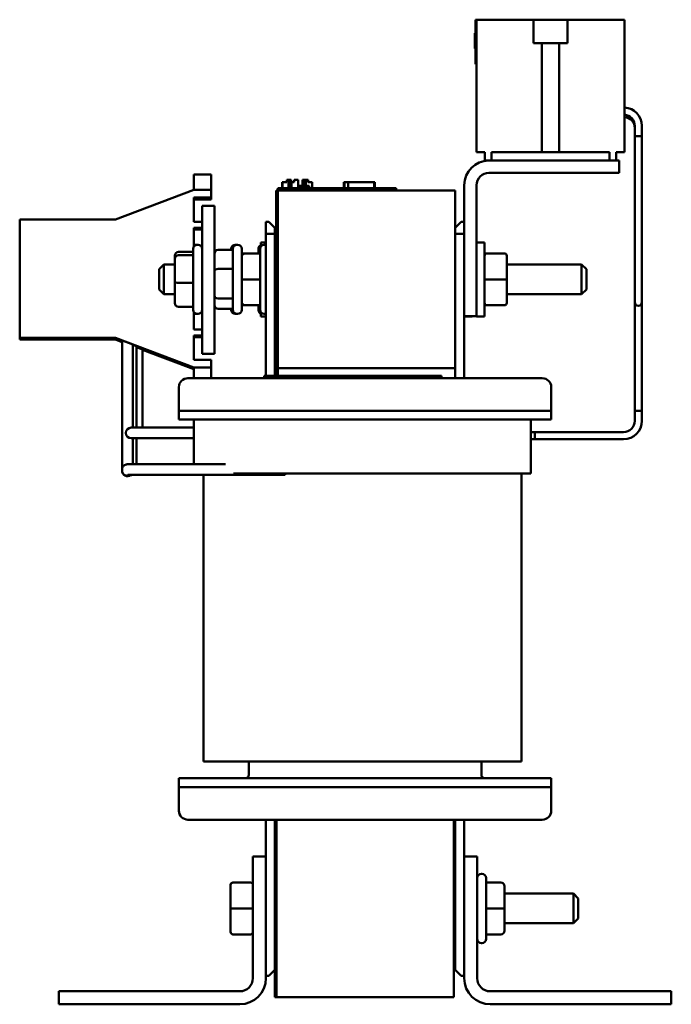
# Model space of a CAD drawing. Units: inches. Extents: x 0.7 to 32.3, y 0.4 to 25.1.
# Drawn here: x 13.9 to 19.4, y 8.8 to 17.1 of the extents above; entities that cross this region are included whole.
import ezdxf

# ---------------------------------------------------------------- set-up
doc = ezdxf.new("R2010")
doc.units = ezdxf.units.IN
doc.header["$LTSCALE"] = 1.5
doc.header["$MEASUREMENT"] = 0
doc.layers.add('Visible (ANSI)', color=7, linetype='Continuous', lineweight=50)

msp = doc.modelspace()

# ---------------------------------------------------------------- linework, layer by layer
at = {"layer": 'Visible (ANSI)'}
for p, q in [((17.7525, 17.1423), (17.7625, 17.1423)), ((17.7525, 16.7673), (17.7525, 17.1423)), ((17.7625, 16.0223), (17.7625, 17.1423)), ((18.2433, 17.1423), (17.7625, 17.1423)), ((17.7625, 17.1423), (17.7625, 16.7673)), ((18.2433, 17.1423), (18.5316, 17.1423)), ((18.2433, 16.9443), (18.2433, 17.1423)), ((19.0125, 17.1423), (18.5316, 17.1423)), ((18.5316, 17.1423), (18.5316, 16.9443)), ((19.0125, 16.0223), (19.0125, 17.1423)), ((17.7475, 16.9933), (17.7475, 17.0277)), ((17.7475, 17.0277), (17.7525, 17.0277)), ((17.7475, 16.9683), (17.7475, 16.9933)), ((17.7475, 16.9469), (17.7475, 16.9683)), ((17.7475, 16.9145), (17.7475, 16.9469)), ((17.7475, 16.9), (17.7475, 16.9145)), ((17.7475, 16.9145), (17.7525, 16.9145)), ((17.7475, 16.9), (17.7525, 16.9)), ((17.7475, 16.8978), (17.7475, 16.9)), ((17.7475, 16.8978), (17.7525, 16.8978)), ((18.314, 16.9443), (18.2433, 16.9443)), ((18.314, 16.0223), (18.314, 16.9443)), ((18.4609, 16.9443), (18.314, 16.9443)), ((18.4609, 16.9443), (18.4609, 16.0223)), ((18.5316, 16.9443), (18.4609, 16.9443)), ((17.7525, 16.7673), (17.7625, 16.7673)), ((19.0995, 16.2453), (19.0995, 16.159)), ((19.1595, 16.2453), (19.1595, 16.159)), ((19.0995, 16.159), (19.1595, 16.159)), ((19.1595, 16.159), (19.0995, 16.159)), ((19.0995, 14.815), (19.0995, 16.159)), ((19.1595, 14.815), (19.1595, 16.159)), ((17.7625, 16.0223), (17.8335, 16.0223)), ((17.8335, 16.0223), (17.8335, 15.9523)), ((17.8895, 16.0223), (18.314, 16.0223)), ((17.8895, 15.9523), (17.8895, 16.0223)), ((18.314, 16.0223), (18.4609, 16.0223)), ((18.4609, 16.0223), (18.8855, 16.0223)), ((18.8855, 16.0223), (18.8855, 15.9523)), ((18.9415, 16.0223), (19.0125, 16.0223)), ((18.9415, 15.9523), (18.9415, 16.0223)), ((17.8665, 15.9523), (17.8335, 15.9523)), ((18.8435, 15.9523), (17.8665, 15.9523)), ((18.8435, 15.9523), (18.9685, 15.9523)), ((18.9685, 15.8483), (18.9685, 15.9523)), ((15.3735, 15.8338), (15.3735, 15.7094)), ((15.5185, 15.8338), (15.3735, 15.8338)), ((15.5185, 15.7094), (15.5185, 15.8338)), ((18.8435, 15.8483), (17.8665, 15.8483)), ((18.9685, 15.8483), (18.8435, 15.8483)), ((16.1204, 15.7183), (16.1204, 15.7683)), ((16.1204, 15.7683), (16.1214, 15.7683)), ((16.1214, 15.7683), (16.1588, 15.7683)), ((16.1214, 15.7183), (16.1214, 15.7683)), ((16.1588, 15.7683), (16.1588, 15.7883)), ((16.1588, 15.7883), (16.1743, 15.7883)), ((16.1743, 15.7883), (16.1814, 15.7883)), ((16.1743, 15.7183), (16.1743, 15.7883)), ((16.1814, 15.7183), (16.1814, 15.7883)), ((16.1814, 15.7883), (16.1825, 15.7883)), ((16.1825, 15.7883), (16.1895, 15.7883)), ((16.1825, 15.7183), (16.1825, 15.7883)), ((16.1895, 15.7183), (16.1895, 15.7883)), ((16.1895, 15.7883), (16.1962, 15.7883)), ((16.1895, 15.7683), (16.1913, 15.7683)), ((16.1913, 15.7183), (16.1913, 15.7683)), ((16.1913, 15.7683), (16.1924, 15.7683)), ((16.1924, 15.7183), (16.1924, 15.7683)), ((16.1924, 15.7683), (16.1993, 15.7683)), ((16.1962, 15.7683), (16.1962, 15.7883)), ((16.1993, 15.7183), (16.1993, 15.7683)), ((16.1993, 15.7683), (16.2149, 15.7683)), ((16.2149, 15.7683), (16.22, 15.7683)), ((16.22, 15.7883), (16.2251, 15.7883)), ((16.22, 15.7683), (16.22, 15.7883)), ((16.2251, 15.7883), (16.2371, 15.7883)), ((16.2371, 15.7883), (16.2536, 15.7883)), ((16.2536, 15.7183), (16.2536, 15.7883)), ((16.2536, 15.7883), (16.2558, 15.7883)), ((16.27, 15.7383), (16.2536, 15.7383)), ((16.2558, 15.7383), (16.2558, 15.7883)), ((16.2862, 15.7383), (16.27, 15.7383)), ((16.27, 15.7183), (16.27, 15.7383)), ((16.2862, 15.7383), (16.3487, 15.7383)), ((16.2862, 15.7183), (16.2862, 15.7383)), ((16.291, 15.7883), (16.2972, 15.7883)), ((16.291, 15.7383), (16.291, 15.7883)), ((16.2972, 15.7883), (16.3025, 15.7883)), ((16.2972, 15.7383), (16.2972, 15.7883)), ((16.3025, 15.7883), (16.3087, 15.7883)), ((16.3025, 15.7383), (16.3025, 15.7883)), ((16.3087, 15.7883), (16.3113, 15.7883)), ((16.3087, 15.7383), (16.3087, 15.7883)), ((16.3113, 15.7383), (16.3113, 15.7883)), ((16.3113, 15.7883), (16.3123, 15.7883)), ((16.3123, 15.7383), (16.3123, 15.7883)), ((16.3123, 15.7883), (16.3185, 15.7883)), ((16.3185, 15.7383), (16.3185, 15.7883)), ((16.3185, 15.7883), (16.3362, 15.7883)), ((16.3362, 15.7883), (16.3362, 15.7683)), ((16.3362, 15.7883), (16.3402, 15.7883)), ((16.3362, 15.7683), (16.3725, 15.7683)), ((16.3402, 15.7883), (16.3402, 15.7683)), ((16.3487, 15.7183), (16.3487, 15.7383)), ((16.3725, 15.7183), (16.3725, 15.7683)), ((16.3725, 15.7683), (16.3734, 15.7683)), ((16.3734, 15.7183), (16.3734, 15.7683)), ((16.6415, 15.7183), (16.6415, 15.7683)), ((16.6415, 15.7683), (16.6468, 15.7683)), ((16.6468, 15.7683), (16.6763, 15.7683)), ((16.6468, 15.7183), (16.6468, 15.7683)), ((16.6763, 15.7683), (16.8968, 15.7683)), ((16.6763, 15.7183), (16.6763, 15.7683)), ((16.8968, 15.7183), (16.8968, 15.7683)), ((16.8968, 15.7683), (16.902, 15.7683)), ((16.902, 15.7183), (16.902, 15.7683)), ((17.6585, 14.7633), (17.6585, 15.7443)), ((17.7625, 14.7633), (17.7625, 15.7443)), ((14.71, 15.4548), (15.3735, 15.7048)), ((15.3735, 15.7048), (15.3735, 15.7094)), ((15.3735, 15.7048), (15.5185, 15.7048)), ((15.3735, 15.6398), (15.3735, 15.4348)), ((15.5185, 15.6398), (15.3735, 15.6398)), ((15.5185, 15.7094), (15.5185, 15.7048)), ((15.5185, 15.7048), (15.5185, 15.6398)), ((15.5185, 15.6398), (15.5185, 15.624)), ((16.0825, 15.6983), (16.0685, 15.6983)), ((16.0685, 14.1133), (16.0685, 15.6983)), ((16.0825, 15.7183), (16.1725, 15.7183)), ((16.0825, 15.6983), (16.0825, 15.7183)), ((16.0825, 15.6983), (16.0825, 14.1983)), ((16.0825, 15.6983), (17.5825, 15.6983)), ((16.0825, 15.6983), (16.0825, 14.1133)), ((16.9925, 15.7183), (16.1725, 15.7183)), ((16.9925, 15.7183), (17.0825, 15.7183)), ((17.0825, 15.6983), (17.0825, 15.7183)), ((17.5825, 14.1983), (17.5825, 15.6983)), ((15.3735, 15.624), (15.5185, 15.624)), ((15.4435, 15.5693), (15.4435, 14.3193)), ((15.4435, 15.5693), (15.5475, 15.5693)), ((15.5475, 14.3193), (15.5475, 15.5693)), ((13.9015, 14.4548), (13.9015, 15.4548)), ((13.9015, 15.4548), (14.71, 15.4548)), ((15.3735, 15.4348), (15.4435, 15.4348)), ((16.0075, 15.4333), (15.982, 15.4333)), ((15.982, 15.4333), (15.982, 15.3333)), ((16.0075, 15.4333), (16.0575, 15.3833)), ((17.5825, 15.3833), (17.6325, 15.4333)), ((17.658, 15.4333), (17.6325, 15.4333)), ((17.658, 15.3333), (17.658, 15.4333)), ((15.3735, 15.3848), (15.3735, 15.2238)), ((15.4435, 15.3848), (15.3735, 15.3848)), ((15.3735, 15.369), (15.4435, 15.369)), ((15.982, 15.3333), (16.0575, 15.3333)), ((15.982, 14.1333), (15.982, 15.3333)), ((16.0575, 15.3333), (16.0575, 15.3833)), ((16.0575, 14.1333), (16.0575, 15.3333)), ((17.5825, 15.3333), (17.658, 15.3333)), ((17.658, 14.1133), (17.658, 15.3333)), ((15.3945, 15.2408), (15.3895, 15.2408)), ((15.4085, 15.2408), (15.4035, 15.2408)), ((15.7285, 15.2408), (15.7235, 15.2408)), ((15.7425, 15.2408), (15.7375, 15.2408)), ((15.94, 15.2608), (15.94, 15.2274)), ((15.94, 15.2608), (15.982, 15.2608)), ((15.9725, 15.2408), (15.9675, 15.2408)), ((17.6585, 15.2608), (17.658, 15.2608)), ((17.7625, 15.2608), (17.83, 15.2608)), ((17.83, 15.2608), (17.83, 14.6358)), ((15.2135, 15.1484), (15.2135, 15.1237)), ((15.2435, 15.1802), (15.3685, 15.1802)), ((15.2435, 15.1515), (15.3685, 15.1515)), ((15.3685, 14.6908), (15.3685, 15.2058)), ((15.5775, 15.1976), (15.7025, 15.1976)), ((15.6885, 15.1976), (15.6885, 15.2058)), ((15.7025, 14.6908), (15.7025, 15.2058)), ((15.7775, 15.2058), (15.7775, 14.6908)), ((15.7775, 15.1673), (15.8049, 15.1673)), ((15.7935, 15.1674), (15.8075, 15.1674)), ((15.8075, 15.1674), (15.9325, 15.1674)), ((15.8075, 15.1672), (15.9325, 15.1672)), ((15.9185, 15.1674), (15.9185, 15.2058)), ((15.9325, 14.6908), (15.9325, 15.2058)), ((17.9275, 15.1674), (17.83, 15.1674)), ((17.998, 15.1673), (17.85, 15.1673)), ((18.018, 14.9483), (18.018, 15.1473)), ((15.08, 15.0333), (15.12, 15.0733)), ((15.12, 15.0733), (15.12, 14.8233)), ((15.2135, 15.0733), (15.12, 15.0733)), ((15.2135, 15.1237), (15.2135, 14.9235)), ((16.0685, 15.0733), (16.0575, 15.0733)), ((17.6585, 15.0733), (17.658, 15.0733)), ((18.018, 15.0733), (18.65, 15.0733)), ((18.65, 14.8233), (18.65, 15.0733)), ((18.69, 15.0333), (18.65, 15.0733)), ((15.08, 14.8633), (15.08, 15.0333)), ((15.5775, 15.0361), (15.7025, 15.0361)), ((18.69, 15.0333), (18.69, 14.8633)), ((15.2135, 14.9235), (15.2135, 14.7481)), ((15.2435, 14.9196), (15.3685, 14.9196)), ((15.8075, 14.9481), (15.9325, 14.9481)), ((17.85, 14.9483), (17.83, 14.9483)), ((17.998, 14.9483), (17.85, 14.9483)), ((17.998, 14.9483), (18.018, 14.9483)), ((18.018, 14.7493), (18.018, 14.9483)), ((15.08, 14.8633), (15.12, 14.8233)), ((15.2135, 14.8233), (15.12, 14.8233)), ((16.0685, 14.8233), (16.0575, 14.8233)), ((17.6585, 14.8233), (17.658, 14.8233)), ((18.018, 14.8233), (18.65, 14.8233)), ((18.69, 14.8633), (18.65, 14.8233)), ((19.0995, 14.815), (19.0995, 14.755)), ((19.1595, 14.755), (19.1595, 14.815)), ((15.5775, 14.7868), (15.7025, 14.7868)), ((15.7775, 14.7293), (15.8049, 14.7293)), ((15.7935, 14.7292), (15.8075, 14.7292)), ((15.8075, 14.7292), (15.9325, 14.7292)), ((15.9185, 14.6908), (15.9185, 14.7292)), ((17.6585, 14.6383), (17.6585, 14.7633)), ((17.7625, 14.7633), (17.7625, 14.6383)), ((17.8479, 14.7294), (17.83, 14.7294)), ((17.9275, 14.7292), (17.83, 14.7292)), ((17.998, 14.7293), (17.85, 14.7293)), ((19.0995, 14.755), (19.0995, 14.695)), ((19.1595, 14.695), (19.1595, 14.755)), ((15.2435, 14.7164), (15.3685, 14.7164)), ((15.3735, 14.6728), (15.3735, 14.5248)), ((15.3945, 14.6558), (15.3895, 14.6558)), ((15.4085, 14.6558), (15.4035, 14.6558)), ((15.5775, 14.699), (15.7025, 14.699)), ((15.6885, 14.6908), (15.6885, 14.699)), ((15.7285, 14.6558), (15.7235, 14.6558)), ((15.7425, 14.6558), (15.7375, 14.6558)), ((15.94, 14.6691), (15.94, 14.6358)), ((15.9725, 14.6558), (15.9675, 14.6558)), ((19.0995, 13.8386), (19.0995, 14.695)), ((19.1595, 13.8386), (19.1595, 14.695)), ((15.94, 14.6358), (15.982, 14.6358)), ((17.725, 14.6358), (17.658, 14.6358)), ((17.6585, 14.6383), (17.7625, 14.6383)), ((17.725, 14.6358), (17.725, 14.6383)), ((17.7625, 14.6383), (17.7625, 14.6358)), ((17.7625, 14.6358), (17.83, 14.6358)), ((15.3735, 14.5248), (15.4435, 14.5248)), ((14.71, 14.4548), (13.9015, 14.4548)), ((13.9015, 14.4548), (13.9015, 14.439)), ((13.9015, 14.439), (14.71, 14.439)), ((15.3735, 14.2048), (14.71, 14.4548)), ((14.71, 14.439), (14.71, 14.4548)), ((14.71, 14.439), (14.7662, 14.4178)), ((14.7155, 14.4516), (15.0213, 14.3364)), ((14.7155, 14.4502), (14.7155, 14.4516)), ((14.7662, 14.4311), (14.7155, 14.4502)), ((14.7155, 14.4478), (14.7155, 14.4492)), ((14.7155, 14.4492), (14.7662, 14.4301)), ((14.7662, 14.4287), (14.7155, 14.4478)), ((14.7155, 14.4453), (14.7155, 14.4468)), ((14.7155, 14.4468), (14.7662, 14.4277)), ((14.7662, 14.4262), (14.7155, 14.4453)), ((14.7155, 14.4429), (14.7155, 14.4443)), ((14.7155, 14.4443), (14.7662, 14.4252)), ((14.7662, 14.4238), (14.7155, 14.4429)), ((14.7155, 14.4405), (14.7155, 14.4419)), ((14.7155, 14.4419), (14.7662, 14.4228)), ((14.7662, 14.4214), (14.7155, 14.4405)), ((14.7155, 14.4381), (14.7155, 14.4395)), ((14.7155, 14.4395), (14.7662, 14.4204)), ((14.7662, 14.4189), (14.7155, 14.4381)), ((14.7662, 13.5801), (14.7662, 14.4325)), ((14.8562, 13.6954), (14.8562, 14.3986)), ((15.0213, 14.335), (14.8562, 14.3972)), ((14.8562, 14.3962), (15.0213, 14.334)), ((15.3735, 14.4748), (15.3735, 14.2698)), ((15.4435, 14.4748), (15.3735, 14.4748)), ((15.3735, 14.459), (15.4435, 14.459)), ((14.889, 13.9004), (14.889, 14.3838)), ((15.0213, 14.3325), (14.889, 14.3824)), ((14.889, 14.3814), (15.0213, 14.3315)), ((15.0213, 14.3301), (14.889, 14.38)), ((14.889, 14.379), (15.0213, 14.3291)), ((15.0213, 14.3277), (14.889, 14.3775)), ((14.889, 14.3765), (15.0213, 14.3267)), ((15.0213, 14.3252), (14.889, 14.3751)), ((14.889, 14.3741), (15.0213, 14.3242)), ((14.939, 14.3553), (14.939, 13.9004)), ((15.0213, 14.3228), (14.939, 14.3538)), ((14.939, 14.3527), (15.3735, 14.189)), ((15.0213, 14.335), (15.0213, 14.3364)), ((15.0213, 14.3364), (15.0875, 14.3108)), ((15.0875, 14.3108), (15.0213, 14.335)), ((15.0213, 14.3325), (15.0213, 14.334)), ((15.0213, 14.334), (15.0875, 14.3083)), ((15.0875, 14.3083), (15.0213, 14.3325)), ((15.0213, 14.3301), (15.0213, 14.3315)), ((15.0213, 14.3315), (15.0875, 14.3059)), ((15.0875, 14.3059), (15.0213, 14.3301)), ((15.0213, 14.3277), (15.0213, 14.3291)), ((15.0213, 14.3291), (15.0875, 14.3035)), ((15.0875, 14.3035), (15.0213, 14.3277)), ((15.0213, 14.3252), (15.0213, 14.3267)), ((15.0213, 14.3267), (15.0875, 14.301)), ((15.0875, 14.301), (15.0213, 14.3252)), ((15.0213, 14.3228), (15.0213, 14.3242)), ((15.0213, 14.3242), (15.0875, 14.2986)), ((15.0875, 14.2986), (15.0213, 14.3228)), ((15.5475, 14.3193), (15.4435, 14.3193)), ((15.3735, 14.2698), (15.5185, 14.2698)), ((15.5185, 14.2698), (15.5185, 14.2048)), ((15.5185, 14.2048), (15.3735, 14.2048)), ((15.3735, 14.2048), (15.3735, 14.2024)), ((15.3735, 14.1954), (15.3735, 14.2024)), ((15.3735, 14.2024), (15.5185, 14.2024)), ((15.3735, 14.1954), (15.3735, 14.1133)), ((15.5185, 14.2048), (15.5185, 14.2024)), ((15.5185, 14.1954), (15.5185, 14.2024)), ((15.5185, 14.1954), (15.5185, 14.1133)), ((16.0825, 14.1983), (17.5825, 14.1983)), ((17.5825, 14.1133), (17.5825, 14.1983)), ((18.318, 14.1133), (15.322, 14.1133)), ((15.9661, 14.1333), (16.0575, 14.1333)), ((15.9661, 14.1133), (15.9661, 14.1333)), ((16.0715, 14.1333), (16.0575, 14.1333)), ((16.0575, 14.1133), (16.0575, 14.1333)), ((16.0715, 14.1333), (16.0715, 14.1133)), ((16.0825, 14.1333), (17.4661, 14.1333)), ((17.4661, 14.1133), (17.4661, 14.1333)), ((15.247, 13.9133), (15.247, 14.0383)), ((18.393, 13.9133), (18.393, 14.0383)), ((14.889, 13.6954), (14.889, 13.9004)), ((14.939, 13.6954), (14.939, 13.9004)), ((15.247, 13.9133), (15.247, 13.8383)), ((18.393, 13.8383), (18.393, 13.9133)), ((15.247, 13.8383), (15.247, 13.7633)), ((15.247, 13.8383), (15.497, 13.8383)), ((18.143, 13.8383), (15.497, 13.8383)), ((18.143, 13.8383), (18.393, 13.8383)), ((18.393, 13.7633), (18.393, 13.8383)), ((19.1595, 13.8386), (19.0995, 13.8386)), ((19.0995, 13.7523), (19.0995, 13.8386)), ((19.0995, 13.8386), (19.1595, 13.8386)), ((19.1595, 13.7523), (19.1595, 13.8386)), ((15.497, 13.7633), (15.247, 13.7633)), ((15.374, 13.7633), (15.374, 13.3867)), ((15.497, 13.7633), (18.143, 13.7633)), ((18.393, 13.7633), (18.143, 13.7633)), ((18.222, 13.7633), (18.222, 13.307)), ((15.094, 13.6954), (14.844, 13.6954)), ((15.374, 13.6954), (15.094, 13.6954)), ((18.222, 13.6573), (18.2545, 13.6573)), ((18.2545, 13.6573), (18.2545, 13.5973)), ((18.2545, 13.6573), (19.0045, 13.6573)), ((18.2545, 13.5973), (18.2545, 13.6573)), ((14.7662, 13.5801), (14.7662, 13.3407)), ((14.844, 13.6054), (15.094, 13.6054)), ((14.8562, 13.5801), (14.8562, 13.6054)), ((14.8562, 13.3863), (14.8562, 13.5801)), ((14.889, 13.588), (14.889, 13.6054)), ((14.889, 13.3865), (14.889, 13.588)), ((15.374, 13.6054), (15.094, 13.6054)), ((18.222, 13.5973), (18.2545, 13.5973)), ((18.2545, 13.5973), (19.0045, 13.5973)), ((14.7662, 13.3407), (14.7662, 13.3344)), ((14.7662, 13.3334), (14.7662, 13.3344)), ((14.7662, 13.3338), (14.7662, 13.3327)), ((14.7662, 13.3317), (14.7662, 13.3327)), ((14.7662, 13.3322), (14.7662, 13.3312)), ((14.7662, 13.3312), (14.7662, 13.3312)), ((15.6408, 13.3867), (15.0612, 13.3867)), ((16.144, 13.2967), (15.0612, 13.2967)), ((15.455, 10.875), (15.455, 13.2967)), ((15.7075, 13.307), (15.868, 13.307)), ((17.728, 13.307), (15.868, 13.307)), ((16.144, 13.2967), (16.144, 13.307)), ((17.728, 13.307), (18.222, 13.307)), ((18.141, 10.875), (18.141, 13.307)), ((15.868, 10.875), (15.455, 10.875)), ((15.837, 10.875), (15.837, 10.7613)), ((15.868, 10.875), (17.728, 10.875)), ((18.141, 10.875), (17.728, 10.875)), ((17.803, 10.7613), (17.803, 10.875)), ((15.247, 10.7333), (15.497, 10.7333)), ((15.247, 10.7333), (15.247, 10.6583)), ((18.143, 10.7333), (15.497, 10.7333)), ((18.143, 10.7333), (18.393, 10.7333)), ((18.393, 10.6583), (18.393, 10.7333)), ((15.247, 10.6583), (15.247, 10.4583)), ((15.497, 10.6583), (15.247, 10.6583)), ((15.497, 10.6583), (18.143, 10.6583)), ((18.393, 10.6583), (18.143, 10.6583)), ((18.393, 10.6583), (18.393, 10.4583)), ((15.322, 10.3833), (18.318, 10.3833)), ((15.982, 10.3833), (15.982, 10.0733)), ((16.0575, 8.8833), (16.0575, 10.3833)), ((16.0715, 10.3833), (16.0715, 8.8833)), ((16.0715, 10.3833), (16.0715, 8.8833)), ((17.5715, 8.8833), (17.5715, 10.3833)), ((17.5825, 10.3833), (17.5825, 9.3133)), ((17.658, 10.3833), (17.658, 10.0733)), ((15.872, 9.0433), (15.872, 10.0733)), ((15.872, 10.0733), (15.982, 10.0733)), ((15.982, 10.0733), (15.982, 9.0433)), ((17.658, 9.0433), (17.658, 10.0733)), ((17.658, 10.0733), (17.768, 10.0733)), ((17.768, 10.0733), (17.768, 9.0433)), ((17.803, 9.9258), (17.808, 9.9258)), ((15.684, 9.8323), (15.684, 9.6333)), ((15.704, 9.8523), (15.852, 9.8523)), ((17.843, 9.8908), (17.843, 9.3758)), ((17.968, 9.8524), (17.843, 9.8524)), ((17.998, 9.6335), (17.998, 9.8224)), ((17.5715, 9.7583), (17.5825, 9.7583)), ((17.998, 9.7583), (18.582, 9.7583)), ((18.582, 9.5083), (18.582, 9.7583)), ((18.622, 9.7183), (18.582, 9.7583)), ((18.622, 9.7183), (18.622, 9.5483)), ((15.704, 9.6333), (15.684, 9.6333)), ((15.684, 9.6333), (15.684, 9.4343)), ((15.704, 9.6333), (15.852, 9.6333)), ((15.852, 9.6333), (15.872, 9.6333)), ((17.968, 9.6335), (17.843, 9.6335)), ((17.998, 9.4444), (17.998, 9.6335)), ((17.5715, 9.5083), (17.5825, 9.5083)), ((17.998, 9.5083), (18.582, 9.5083)), ((18.622, 9.5483), (18.582, 9.5083)), ((15.704, 9.4143), (15.852, 9.4143)), ((17.968, 9.4144), (17.843, 9.4144)), ((17.968, 9.4142), (17.843, 9.4142)), ((17.998, 9.4442), (17.998, 9.4444)), ((17.803, 9.3408), (17.808, 9.3408)), ((17.5825, 9.1133), (17.5825, 9.3133)), ((16.0575, 9.1133), (16.0075, 9.0633)), ((17.6325, 9.0633), (17.5825, 9.1133)), ((15.982, 9.0633), (16.0075, 9.0633)), ((17.6325, 9.0633), (17.658, 9.0633)), ((14.232, 8.8233), (14.232, 8.9333)), ((14.232, 8.9333), (15.762, 8.9333)), ((17.878, 8.9333), (19.408, 8.9333)), ((19.408, 8.9333), (19.408, 8.8233)), ((15.762, 8.8233), (14.232, 8.8233)), ((16.0715, 8.8833), (16.0575, 8.8833)), ((16.0715, 8.8833), (17.5715, 8.8833)), ((19.408, 8.8233), (17.878, 8.8233))]:
    msp.add_line(p, q, dxfattribs=at)
for centre, radius, start, end in [((19.0045, 16.2453), 0.155, 0, 87.04148), ((19.0045, 16.2453), 0.095, 0, 85.16937), ((19.0045, 16.2251), 0.095, 0, 85.16937), ((17.8665, 15.7443), 0.208, 90, 180), ((17.8665, 15.7443), 0.104, 90, 180), ((15.4035, 15.2058), 0.035, 90, 180), ((15.3895, 15.2058), 0.035, 90, 117.20289), ((15.3945, 15.2058), 0.035, 82.61295, 90), ((15.4085, 15.2058), 0.035, 0, 90), ((15.7235, 15.2058), 0.035, 90, 180), ((15.7375, 15.2058), 0.035, 90, 180), ((15.7285, 15.2058), 0.035, 82.61295, 90), ((15.7425, 15.2058), 0.035, 0, 90), ((15.9535, 15.2058), 0.035, 112.68809, 180), ((15.9675, 15.2058), 0.035, 90, 180), ((15.9725, 15.2058), 0.035, 74.25071, 90), ((17.85, 15.1473), 0.02, 90, 180), ((17.998, 15.1473), 0.02, 0, 90), ((17.85, 14.7493), 0.02, 180, 270), ((17.998, 14.7493), 0.02, 270, 0), ((19.1295, 14.755), 0.03, 180, 0), ((15.4035, 14.6908), 0.035, 180, 270), ((15.3895, 14.6908), 0.035, 242.79711, 270), ((15.3945, 14.6908), 0.035, 270, 277.38705), ((15.4085, 14.6908), 0.035, 270, 0), ((15.7235, 14.6908), 0.035, 180, 270), ((15.7375, 14.6908), 0.035, 180, 270), ((15.7285, 14.6908), 0.035, 270, 277.38705), ((15.7425, 14.6908), 0.035, 270, 0), ((15.9535, 14.6908), 0.035, 180, 247.31191), ((15.9675, 14.6908), 0.035, 180, 270), ((15.9725, 14.6908), 0.035, 270, 285.74929), ((15.322, 14.0383), 0.075, 90, 180), ((18.318, 14.0383), 0.075, 0, 90), ((19.0045, 13.7523), 0.155, 270, 0), ((19.0045, 13.7523), 0.095, 270, 0), ((14.844, 13.6504), 0.045, 90, 270), ((14.8112, 13.3312), 0.045, 180, 308.93672), ((14.844, 13.339), 0.045, 261.47787, 287.19846), ((15.809, 10.7613), 0.028, 270, 0), ((17.831, 10.7613), 0.028, 180, 270), ((15.322, 10.4583), 0.075, 180, 270), ((18.318, 10.4583), 0.075, 270, 0), ((17.803, 9.8908), 0.035, 90, 180), ((17.808, 9.8908), 0.035, 0, 90), ((15.704, 9.8323), 0.02, 90, 180), ((15.852, 9.8323), 0.02, 0, 90), ((15.704, 9.4343), 0.02, 180, 270), ((15.852, 9.4343), 0.02, 270, 0), ((17.803, 9.3758), 0.035, 180, 270), ((17.808, 9.3758), 0.035, 270, 0), ((15.762, 9.0433), 0.11, 270, 0), ((15.762, 9.0433), 0.22, 270, 0), ((17.878, 9.0433), 0.22, 180, 270), ((17.878, 9.0433), 0.11, 180, 270)]:
    msp.add_arc(centre, radius, start, end, dxfattribs=at)
for centre, major_axis, ratio, start_param, end_param in [((15.2435, 15.1484), (0, -0.0318), 0.944262, 3.141593, 4.712389), ((15.2435, 15.1237), (0.03, 0), 0.928067, 1.570796, 3.141593), ((15.5775, 15.1634), (0, 0.0341), 0.878542, 0, 1.570796), ((15.5635, 15.1484), (0, -0.0318), 0.944262, 3.612743, 3.704129), ((15.8075, 15.1374), (0, -0.03), 0.999498, 3.141593, 4.712389), ((15.8075, 15.1372), (0.03, 0), 0.999497, 1.570796, 3.141593), ((15.7935, 15.1374), (0, -0.03), 0.999498, 3.141593, 3.227258), ((17.9275, 15.1374), (0, -0.03), 0.999498, 3.055928, 3.141593), ((15.5775, 15.0241), (0.03, 0), 0.400922, 1.570796, 3.141593), ((15.2435, 14.9235), (0.03, 0), 0.130961, 3.141593, 4.712389), ((15.8075, 14.9481), (0.03, 0), 0.001006, 3.141592, 4.712389), ((15.5775, 14.8089), (0.03, 0), 0.737327, 3.141593, 4.712389), ((15.2435, 14.7481), (0, 0.0318), 0.944262, 1.570796, 3.141593), ((15.5775, 14.7332), (0, 0.0341), 0.878542, 1.570796, 3.141593), ((15.8075, 14.7592), (0, 0.03), 0.999498, 1.570796, 3.141593), ((15.7935, 14.7592), (0, 0.03), 0.999498, 3.055928, 3.141593), ((17.9275, 14.7592), (0, 0.03), 0.999498, 3.141593, 3.227258), ((15.5635, 14.7481), (0, 0.0318), 0.944262, 2.579056, 2.670442), ((14.8112, 13.3344), (-0.045, 0), 0.999991, 0, 2.124703), ((14.8112, 13.3344), (-0.045, 0), 0.999991, 0, 2.124703), ((14.8112, 13.3338), (-0.045, 0), 0.999991, 0, 2.151076), ((14.8112, 13.3334), (-0.045, 0), 0.999991, 0, 2.168067), ((14.8112, 13.3327), (-0.045, 0), 0.999991, 0, 2.192767), ((14.8112, 13.3327), (-0.045, 0), 0.999991, 0, 2.192767), ((14.8112, 13.3322), (-0.045, 0), 0.999991, 0, 2.211916), ((14.8112, 13.3317), (-0.045, 0), 0.999991, 0, 2.232107), ((14.844, 13.3397), (-0.045, 0), 0.999991, 1.438375, 1.816304), ((14.844, 13.3401), (0.045, 0), 0.999991, 4.590635, 4.912799), ((17.968, 9.8224), (0, -0.03), 0.999498, 1.570796, 3.141593), ((17.968, 9.6335), (-0.03, 0), 0.001006, 3.141593, 4.712389), ((17.968, 9.4444), (-0.03, 0), 0.999497, 1.570796, 3.141593), ((17.968, 9.4442), (0, 0.03), 0.999498, 3.141593, 4.712389)]:
    msp.add_ellipse(centre, major_axis=major_axis, ratio=ratio, start_param=start_param, end_param=end_param, dxfattribs=at)
for points, knots in [([(14.7662, 13.3407), (14.7662, 13.3456), (14.767, 13.3505), (14.7701, 13.3596), (14.7724, 13.364), (14.7781, 13.3716), (14.7817, 13.375), (14.7875, 13.379), (14.7896, 13.3802), (14.7937, 13.3822), (14.7958, 13.3831), (14.7995, 13.3842), (14.8012, 13.3846), (14.8034, 13.385), (14.804, 13.3851), (14.8054, 13.3854), (14.8061, 13.3854), (14.8072, 13.3855), (14.8076, 13.3856), (14.8087, 13.3857), (14.8092, 13.3857), (14.8109, 13.3858), (14.8119, 13.3858), (14.8167, 13.3859), (14.8221, 13.386), (14.8413, 13.3862), (14.8583, 13.3863), (14.8975, 13.3865), (14.9193, 13.3866), (14.9663, 13.3867), (14.9922, 13.3867), (15.0325, 13.3867), (15.0469, 13.3867), (15.0612, 13.3867)], [0, 0, 0, 0, 0.037091, 0.037091, 0.073509, 0.073509, 0.109943, 0.109943, 0.127872, 0.127872, 0.145262, 0.145262, 0.158557, 0.158557, 0.165179, 0.165179, 0.173883, 0.173883, 0.18351, 0.18351, 0.20094, 0.20094, 0.250317, 0.250317, 0.399151, 0.399151, 0.630056, 0.630056, 0.833781, 0.833781, 1.036736, 1.036736, 1.145854, 1.145854, 1.145854, 1.145854]), ([(15.0612, 13.2967), (15.0342, 13.2967), (15.0069, 13.2967), (14.9562, 13.2967), (14.9322, 13.2966), (14.8899, 13.2965), (14.8711, 13.2964), (14.841, 13.2962), (14.8293, 13.2961), (14.8185, 13.296), (14.8159, 13.2959), (14.8145, 13.2959), (14.8143, 13.2958), (14.8143, 13.2958)], [0, 0, 0, 0, 0.2056148, 0.2056148, 0.4075, 0.4075, 0.6093919, 0.6093919, 0.8107917, 0.8107917, 0.9086403, 0.9086403, 0.9345242, 0.9345242, 0.9345242, 0.9345242]), ([(15.094, 13.2967), (15.067, 13.2967), (15.0396, 13.2967), (14.989, 13.2967), (14.9649, 13.2966), (14.9226, 13.2965), (14.9038, 13.2964), (14.8737, 13.2962), (14.8621, 13.2961), (14.8513, 13.296), (14.8487, 13.2959), (14.8472, 13.2959), (14.8471, 13.2958), (14.8471, 13.2958)], [0, 0, 0, 0, 0.2056148, 0.2056148, 0.4075, 0.4075, 0.6093919, 0.6093919, 0.8107917, 0.8107917, 0.9086403, 0.9086403, 0.9345242, 0.9345242, 0.9345242, 0.9345242])]:
    msp.add_open_spline(points, degree=3, knots=knots, dxfattribs=at)

doc.saveas('drawing.dxf')
